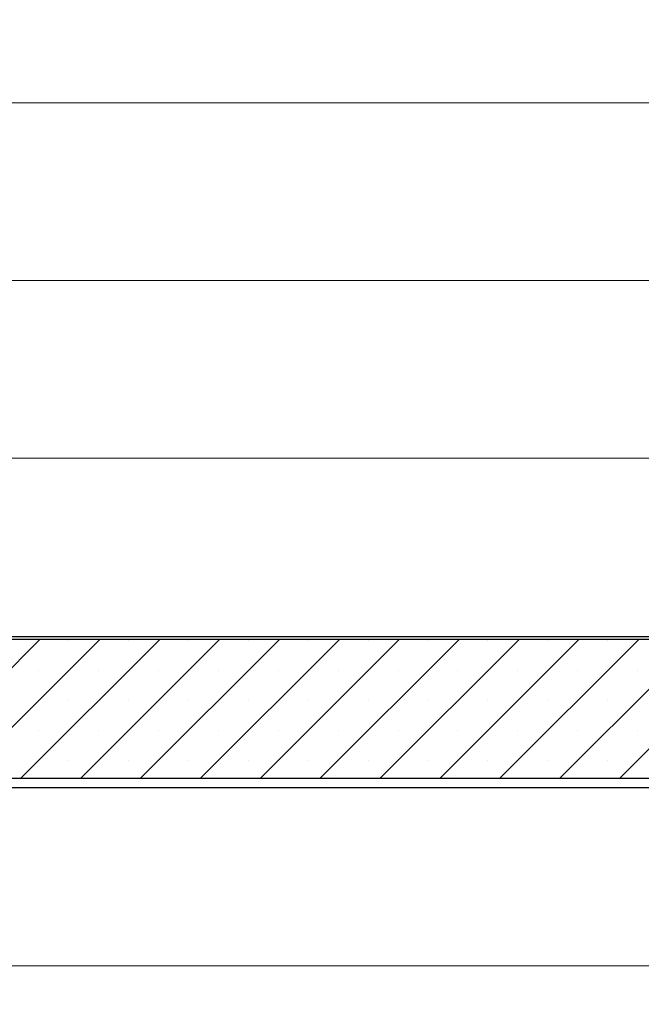
# Model space of a CAD drawing. Units: millimetres. Extents: x 0 to 420, y 0 to 297.
# Drawn here: x 76 to 111, y 47 to 102 of the extents above; entities that cross this region are included whole.
import ezdxf

# ---------------------------------------------------------------- set-up
doc = ezdxf.new("R2010")
doc.units = ezdxf.units.MM
doc.styles.add('SLDTEXTSTYLE0', font='TXT', dxfattribs={"width": 0.605})
doc.dimstyles.new('SLDDIMSTYLE0', dxfattribs={"dimtxt": 3.5, "dimasz": 3.5, "dimexe": 0, "dimexo": 0.0625, "dimgap": 0.875, "dimtad": 1, "dimdec": 0, "dimlfac": 6, "dimrnd": 1e-09, "dimzin": 12, "dimdsep": 46, "dimtxsty": 'SLDTEXTSTYLE0', "dimsah": 1, "dimcen": 0.09, "dimadec": 0, "dimazin": 3, "dimtol": 1, "dimtp": 1, "dimtm": 1, "dimtfac": 1, "dimtdec": 0, "dimtofl": 0, "dimtmove": 0, "dimatfit": 3, "dimfxl": 1, "dimfrac": 2, "dimtolj": 1, "dimarcsym": 0})
doc.dimstyles.new('SLDDIMSTYLE2', dxfattribs={"dimtxt": 3.5, "dimasz": 3.5, "dimexe": 0, "dimexo": 0.0625, "dimgap": 0.875, "dimtad": 1, "dimlfac": 6, "dimrnd": 1e-09, "dimzin": 12, "dimdsep": 46, "dimtxsty": 'SLDTEXTSTYLE0', "dimsah": 1, "dimcen": 0.09, "dimadec": 0, "dimazin": 3, "dimtol": 1, "dimtp": 2, "dimtm": 2, "dimtfac": 1, "dimtdec": 0, "dimtofl": 0, "dimtmove": 0, "dimatfit": 3, "dimfxl": 1, "dimfrac": 2, "dimtolj": 1, "dimarcsym": 0})
doc.dimstyles.new('SLDDIMSTYLE3', dxfattribs={"dimtxt": 3.5, "dimasz": 3.5, "dimexe": 0, "dimexo": 0.0625, "dimgap": 0.875, "dimtad": 1, "dimlfac": 6, "dimrnd": 1e-09, "dimzin": 12, "dimdsep": 46, "dimtxsty": 'SLDTEXTSTYLE0', "dimsah": 1, "dimcen": 0.09, "dimadec": 0, "dimazin": 3, "dimtfac": 1, "dimtdec": 3, "dimtofl": 0, "dimtmove": 0, "dimatfit": 3, "dimfxl": 1, "dimfrac": 2, "dimtolj": 1, "dimtzin": 12, "dimarcsym": 0})

# ---------------------------------------------------------------- blocks, each defined once
blk = doc.blocks.new('_D')
at = {"color": 7, "linetype": 'Continuous', "lineweight": 18}
for p, q in [((54.3730768996, 67.5264341497), (54.3730768996, 78.6118912192)), ((195.9290594791, 67.5264341497), (195.9290594791, 78.6118912192)), ((54.3730768996, 77.6118912192), (195.9290594791, 77.6118912192))]:
    blk.add_line(p, q, dxfattribs=at)
for points in [[(54.3730768996, 77.6118912192), (57.8730768996, 77.0734296807), (57.8730768996, 78.1503527576)], [(195.9290594791, 77.6118912192), (192.4290594791, 78.1503527576), (192.4290594791, 77.0734296807)]]:
    blk.add_solid(points, dxfattribs=at)
at = {"color": 7, "linetype": 'Continuous', "lineweight": 18, "attachment_point": 1, "style": 'SLDTEXTSTYLE0'}
for s, insert, char_height in [('%%c', (116.0611549701, 82.1236283084), 3.5), ('849', (121.1641065154, 82.1333506176), 3.5), ('±1', (130.5217447068, 81.0831627667), 2.45)]:
    blk.add_mtext(s, dxfattribs=dict(at, insert=insert, char_height=char_height))
blk = doc.blocks.new('_D_3')
at = {"color": 7, "linetype": 'Continuous', "lineweight": 18}
for p, q in [((53.6735638137, 67.3597674812), (53.6735638137, 88.6118912192)), ((196.628572565, 67.3597674812), (196.628572565, 88.6118912192)), ((196.628572565, 87.6118912192), (53.6735638137, 87.6118912192))]:
    blk.add_line(p, q, dxfattribs=at)
for points in [[(53.6735638137, 87.6118912192), (57.1735638137, 87.0734296807), (57.1735638137, 88.1503527576)], [(196.628572565, 87.6118912192), (193.128572565, 88.1503527576), (193.128572565, 87.0734296807)]]:
    blk.add_solid(points, dxfattribs=at)
at = {"color": 7, "linetype": 'Continuous', "lineweight": 18, "attachment_point": 1, "style": 'SLDTEXTSTYLE0'}
for s, insert, char_height in [('%%c', (116.0611549701, 92.1236283084), 3.5), ('858', (121.1641065154, 92.1333506176), 3.5), ('±1', (130.5217447068, 91.0831627667), 2.45)]:
    blk.add_mtext(s, dxfattribs=dict(at, insert=insert, char_height=char_height))
blk = doc.blocks.new('_D_4')
at = {"color": 7, "linetype": 'Continuous', "lineweight": 18}
for p, q in [((52.8177355012, 67.6931008163), (52.8177355012, 98.6118912192)), ((197.4844008775, 67.6931008163), (197.4844008775, 98.6118912192)), ((197.4844008775, 97.6118912192), (52.8177355012, 97.6118912192))]:
    blk.add_line(p, q, dxfattribs=at)
for points in [[(52.8177355012, 97.6118912192), (56.3177355012, 97.0734296807), (56.3177355012, 98.1503527576)], [(197.4844008775, 97.6118912192), (193.9844008775, 98.1503527576), (193.9844008775, 97.0734296807)]]:
    blk.add_solid(points, dxfattribs=at)
at = {"color": 7, "linetype": 'Continuous', "lineweight": 18, "attachment_point": 1, "style": 'SLDTEXTSTYLE0'}
for s, insert, char_height in [('%%c', (116.0611549701, 102.1236283084), 3.5), ('868', (121.1641065154, 102.1333506176), 3.5), ('±2', (130.5217447068, 101.0831627667), 2.45)]:
    blk.add_mtext(s, dxfattribs=dict(at, insert=insert, char_height=char_height))
blk = doc.blocks.new('_D_7')
at = {"color": 7, "linetype": 'Continuous', "lineweight": 18}
for p, q in [((59.5677355676, 59.5764341565), (59.5677355676, 48.0602181523)), ((190.7344008111, 59.5764341565), (190.7344008111, 48.0602181523)), ((59.5677355676, 49.0602181523), (190.7344008111, 49.0602181523))]:
    blk.add_line(p, q, dxfattribs=at)
for points in [[(59.5677355676, 49.0602181523), (63.0677355676, 48.5217566138), (63.0677355676, 49.5986796908)], [(190.7344008111, 49.0602181523), (187.2344008111, 49.5986796908), (187.2344008111, 48.5217566138)]]:
    blk.add_solid(points, dxfattribs=at)
at = {"color": 7, "linetype": 'Continuous', "lineweight": 18, "char_height": 3.5, "attachment_point": 1, "style": 'SLDTEXTSTYLE0'}
for s, insert in [('%%c', (118.5891760822, 53.5719552415)), ('787', (123.6921276275, 53.5816775507))]:
    blk.add_mtext(s, dxfattribs=dict(at, insert=insert))
blk = doc.blocks.new('_D_8')
at = {"color": 7, "linetype": 'Continuous', "lineweight": 18}
for p, q in [((58.2344022201, 60.8264341497), (58.2344022201, 38.0602181523)), ((192.0677341586, 60.8264341497), (192.0677341586, 38.0602181523)), ((192.0677341586, 39.0602181523), (58.2344022201, 39.0602181523))]:
    blk.add_line(p, q, dxfattribs=at)
for points in [[(58.2344022201, 39.0602181523), (61.7344022201, 38.5217566138), (61.7344022201, 39.5986796908)], [(192.0677341586, 39.0602181523), (188.5677341586, 39.5986796908), (188.5677341586, 38.5217566138)]]:
    blk.add_solid(points, dxfattribs=at)
at = {"color": 7, "linetype": 'Continuous', "lineweight": 18, "char_height": 3.5, "attachment_point": 1, "style": 'SLDTEXTSTYLE0'}
for s, insert in [('%%c', (118.5891760822, 43.5719552415)), ('803', (123.6921276275, 43.5816775507))]:
    blk.add_mtext(s, dxfattribs=dict(at, insert=insert))
blk = doc.blocks.new('_D_9')
at = {"color": 7, "linetype": 'Continuous', "lineweight": 18}
for p, q in [((55.5677355267, 62.1597674885), (55.5677355267, 28.0602181523)), ((194.734400852, 62.1597674885), (194.734400852, 28.0602181523)), ((194.734400852, 29.0602181523), (55.5677355267, 29.0602181523))]:
    blk.add_line(p, q, dxfattribs=at)
for points in [[(55.5677355267, 29.0602181523), (59.0677355267, 28.5217566138), (59.0677355267, 29.5986796908)], [(194.734400852, 29.0602181523), (191.234400852, 29.5986796908), (191.234400852, 28.5217566138)]]:
    blk.add_solid(points, dxfattribs=at)
at = {"color": 7, "linetype": 'Continuous', "lineweight": 18, "char_height": 3.5, "attachment_point": 1, "style": 'SLDTEXTSTYLE0'}
for s, insert in [('%%c', (118.5891760822, 33.5719552415)), ('835', (123.6921276275, 33.5816775507))]:
    blk.add_mtext(s, dxfattribs=dict(at, insert=insert))

msp = doc.modelspace()

# ---------------------------------------------------------------- hatches: boundary and pattern name
at = {"linetype": 'Continuous', "lineweight": 18}
h = msp.add_hatch(dxfattribs=at)
h.set_pattern_fill('SACNCR', style=0)
h.set_pattern_definition([(45, (0, 0), (-1.683798022700466, 1.683798022700467), []), (45, (1.6838, 0), (-1.683798022700466, 1.683798022700467), [0, -2.38125])])
h.paths.add_polyline_path([(174.650208456275, 59.59310081635), (176.3152348560235, 67.42643414968333), (73.98690152269019, 67.42643414968333), (75.65192792243869, 59.59310081635)], flags=0)

# ---------------------------------------------------------------- linework, layer by layer
at = {"color": 7, "linetype": 'Continuous', "lineweight": 25}
for p, q in [((53.3402304772, 67.5931008163), (196.9619059015, 67.5931008163)), ((176.315234856, 67.4264341497), (73.9869015227, 67.4264341497)), ((174.6502084563, 59.5931008163), (75.6519279224, 59.5931008163)), ((59.567734856, 59.0931008163), (190.7344015227, 59.0931008163))]:
    msp.add_line(p, q, dxfattribs=at)

# ---------------------------------------------------------------- dimensions: what is measured, and where the dimension line sits
at = {"color": 7, "linetype": 'Continuous', "lineweight": 18}
for base, p1, p2, dimstyle, picture, middle in [((52.8177355012, 97.6118912192), (197.4844008775, 67.5931008163), (52.8177355012, 67.5931008163), 'SLDDIMSTYLE2', '_D_4', (125.1510681894, 97.6118912192)), ((53.6735638137, 87.6118912192), (196.628572565, 67.2597674812), (53.6735638137, 67.2597674812), 'SLDDIMSTYLE0', '_D_3', (125.1510681894, 87.6118912192)), ((195.9290594791, 77.6118912192), (54.3730768996, 67.4264341497), (195.9290594791, 67.4264341497), 'SLDDIMSTYLE0', '_D', (125.1510681894, 77.6118912192)), ((55.5677355267, 29.0602181523), (194.734400852, 62.2597674885), (55.5677355267, 62.2597674885), 'SLDDIMSTYLE3', '_D_9', (125.1510681894, 29.0602181523)), ((58.2344022201, 39.0602181523), (192.0677341586, 60.9264341497), (58.2344022201, 60.9264341497), 'SLDDIMSTYLE3', '_D_8', (125.1510681894, 39.0602181523)), ((190.7344008111, 49.0602181523), (59.5677355676, 59.6764341565), (190.7344008111, 59.6764341565), 'SLDDIMSTYLE3', '_D_7', (125.1510681894, 49.0602181523))]:
    dim = msp.add_linear_dim(base=base, p1=p1, p2=p2, text='%%c<>', dimstyle=dimstyle, dxfattribs=at)
    dim.commit()
    dim.dimension.update_dxf_attribs({"geometry": picture, "text_midpoint": middle, "dimtype": 160})

doc.saveas('drawing.dxf')
